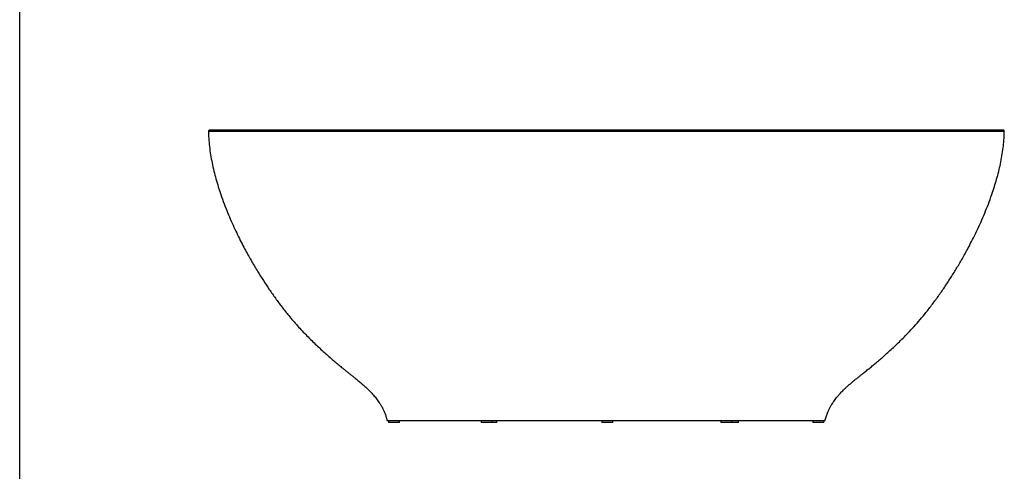
# Model space of a CAD drawing. Units: millimetres. Extents: x 400 to 4100, y 100 to 5840.
# Drawn here: x 400 to 2638, y 1944 to 2970 of the extents above; entities that cross this region are included whole.
import ezdxf

# ---------------------------------------------------------------- set-up
doc = ezdxf.new("R2010")
doc.units = ezdxf.units.MM
doc.header["$LTSCALE"] = 20

msp = doc.modelspace()

# ---------------------------------------------------------------- linework, layer by layer
at = {"color": 7, "linetype": 'Continuous', "lineweight": 25}
for p, q in [((400, 100), (400, 5840)), ((829.248, 2716.874), (829.198, 2716.875)), ((895.399, 2718.886), (895.395, 2718.886)), ((2570.929, 2718.886), (2570.938, 2718.886)), ((2638.168, 2716.871), (2638.172, 2716.871)), ((1238.184, 2058.886), (1238.184, 2055.386)), ((1255.472, 2055.386), (1238.184, 2055.386)), ((1263.184, 2055.386), (1255.472, 2055.386)), ((1263.184, 2055.386), (1263.184, 2058.886)), ((1449.24, 2058.886), (1449.24, 2055.386)), ((1466.528, 2055.386), (1449.24, 2055.386)), ((1474.24, 2055.386), (1466.528, 2055.386)), ((1474.24, 2055.386), (1474.24, 2058.886)), ((1476.783, 2055.386), (1474.24, 2055.386)), ((1484.495, 2055.386), (1476.783, 2055.386)), ((1484.495, 2055.386), (1484.495, 2058.886)), ((1723.248, 2058.886), (1723.248, 2055.386)), ((1723.589, 2055.386), (1723.248, 2055.386)), ((1723.589, 2058.886), (1723.589, 2055.386)), ((1740.877, 2055.386), (1723.589, 2055.386)), ((1748.589, 2055.386), (1740.877, 2055.386)), ((1748.589, 2055.386), (1748.589, 2058.886)), ((1993.646, 2058.886), (1993.646, 2055.386)), ((2010.934, 2055.386), (1993.646, 2055.386)), ((2018.646, 2055.386), (2010.934, 2055.386)), ((2018.646, 2055.386), (2018.646, 2058.886)), ((2026.211, 2055.386), (2018.646, 2055.386)), ((2033.923, 2055.386), (2026.211, 2055.386)), ((2033.923, 2055.386), (2033.923, 2058.886)), ((2203.156, 2058.886), (2203.156, 2055.386)), ((2220.444, 2055.386), (2203.156, 2055.386)), ((2228.156, 2055.386), (2220.444, 2055.386)), ((2228.156, 2055.386), (2228.156, 2058.886))]:
    msp.add_line(p, q, dxfattribs=at)
for centre, start, end in [((831.192, 2716.886), 90.035647, 180.098324), ((2636.188, 2716.886), 359.640502, 89.794197)]:
    msp.add_arc(centre, 2, start, end, dxfattribs=at)
at = {"color": 8, "linetype": 'Continuous', "lineweight": 25}
msp.add_open_spline([(829.198, 2716.875), (829.329, 2716.874), (829.59, 2716.874), (831.222, 2716.868), (833.303, 2716.861), (835.882, 2716.852), (838.869, 2716.842), (843.305, 2716.828), (848.603, 2716.812), (854.774, 2716.794), (861.83, 2716.775), (869.994, 2716.754), (879.435, 2716.733), (890.208, 2716.712), (901.971, 2716.692), (914.628, 2716.674), (928.081, 2716.657), (942.22, 2716.642), (956.974, 2716.629), (972.273, 2716.618), (988.105, 2716.609), (1004.559, 2716.601), (1021.605, 2716.594), (1039.221, 2716.589), (1057.214, 2716.586), (1076.887, 2716.584), (1098.3, 2716.583), (1121.487, 2716.585), (1145.022, 2716.587), (1169.021, 2716.592), (1193.449, 2716.597), (1218.276, 2716.604), (1243.284, 2716.612), (1271.676, 2716.621), (1303.478, 2716.632), (1338.684, 2716.644), (1373.991, 2716.655), (1409.352, 2716.666), (1452.7, 2716.677), (1504.038, 2716.688), (1563.383, 2716.698), (1621.374, 2716.705), (1678.002, 2716.709), (1733.26, 2716.71), (1797.724, 2716.709), (1871.382, 2716.703), (1940.427, 2716.692), (1995.651, 2716.68), (2037.054, 2716.67), (2078.403, 2716.658), (2115.321, 2716.647), (2147.818, 2716.636), (2175.915, 2716.627), (2203.918, 2716.618), (2231.78, 2716.609), (2259.456, 2716.601), (2285.408, 2716.594), (2309.638, 2716.588), (2332.159, 2716.584), (2354.405, 2716.581), (2376.502, 2716.58), (2398.392, 2716.581), (2420.009, 2716.583), (2441.108, 2716.588), (2460.494, 2716.595), (2478.219, 2716.603), (2494.36, 2716.613), (2509.948, 2716.624), (2524.903, 2716.638), (2539.144, 2716.653), (2553.047, 2716.67), (2566.425, 2716.69), (2579.116, 2716.713), (2589.797, 2716.734), (2598.709, 2716.754), (2606.115, 2716.771), (2612.77, 2716.788), (2619.154, 2716.806), (2624.965, 2716.823), (2629.938, 2716.84), (2633.726, 2716.853), (2636.343, 2716.863), (2637.917, 2716.87), (2638.085, 2716.871), (2638.168, 2716.871)], degree=3, knots=[0, 0, 0, 0, 0.00910732, 0.01821968, 0.02732664, 0.03140433, 0.03960641, 0.04782989, 0.05606161, 0.06429019, 0.07250643, 0.08070366, 0.08956788, 0.09845759, 0.1073651, 0.11627815, 0.12518066, 0.13405344, 0.1428448, 0.15164443, 0.1604455, 0.16923879, 0.17826754, 0.18730264, 0.19633847, 0.20536819, 0.21638007, 0.22740055, 0.23842247, 0.24943634, 0.26068644, 0.2719425, 0.28319989, 0.29445177, 0.31004985, 0.32565306, 0.34126411, 0.35687835, 0.37248566, 0.39863386, 0.42478325, 0.45093175, 0.47526097, 0.49959098, 0.52392014, 0.5604103, 0.59690011, 0.61515726, 0.63341739, 0.6516749, 0.66992847, 0.68241647, 0.69491514, 0.70741566, 0.71991184, 0.73240049, 0.74488178, 0.7553207, 0.76576573, 0.77620918, 0.78664593, 0.79733781, 0.80804013, 0.81874068, 0.82943018, 0.83836504, 0.84732134, 0.85628512, 0.86524488, 0.87419184, 0.88312047, 0.89292897, 0.90274668, 0.91255497, 0.92017504, 0.92780373, 0.93543233, 0.94305233, 0.95257867, 0.96213065, 0.97170093, 0.98127726, 0.99084322, 1, 1, 1, 1], dxfattribs=at)
at = {"color": 7, "linetype": 'Continuous', "lineweight": 25}
for points, knots in [([(829.248, 2716.874), (829.348, 2711.384), (829.562, 2699.665), (831.242, 2681.744), (833.813, 2663.142), (837.235, 2644.636), (841.358, 2626.317), (846.089, 2608.272), (851.328, 2590.572), (857.451, 2571.863), (864.485, 2552.322), (872.425, 2532.141), (880.607, 2512.86), (888.91, 2494.539), (897.223, 2477.225), (905.303, 2461.235), (913.064, 2446.548), (920.434, 2433.133), (927.528, 2420.669), (934.436, 2408.915), (943.14, 2394.544), (954.024, 2377.298), (967.385, 2357.203), (981.38, 2337.209), (996.052, 2317.384), (1009.454, 2300.43), (1021.36, 2286.257), (1031.514, 2274.723), (1042.002, 2263.324), (1052.778, 2252.095), (1063.626, 2241.233), (1074.291, 2230.938), (1084.855, 2221.069), (1095.231, 2211.669), (1105.346, 2202.758), (1114.804, 2194.631), (1123.569, 2187.258), (1130.821, 2181.272), (1136.77, 2176.426), (1141.645, 2172.494), (1146.568, 2168.561), (1151.783, 2164.416), (1157.504, 2159.864), (1163.913, 2154.721), (1170.995, 2148.925), (1178.736, 2142.375), (1187.233, 2134.795), (1195.884, 2126.445), (1204.106, 2117.611), (1211.265, 2108.901), (1216.833, 2101.114), (1221.179, 2094.186), (1224.628, 2087.999), (1227.805, 2081.485), (1230.699, 2074.528), (1233.339, 2066.986), (1234.712, 2061.654), (1235.425, 2058.886)], [0, 0, 0, 0, 0.02070258, 0.04418276, 0.06781484, 0.0914967, 0.11512554, 0.13860122, 0.16182826, 0.18471728, 0.21282485, 0.24012397, 0.2664853, 0.29179675, 0.31596265, 0.33890232, 0.3593478, 0.37859763, 0.39661425, 0.41342298, 0.43000787, 0.45996536, 0.49031331, 0.52099329, 0.55198114, 0.58330181, 0.60246418, 0.62177452, 0.64124036, 0.66086801, 0.68045595, 0.69912196, 0.71676012, 0.73496702, 0.75191307, 0.76758932, 0.78198726, 0.79510183, 0.80304659, 0.81091943, 0.81871942, 0.82680548, 0.83603971, 0.84628412, 0.85779215, 0.87054763, 0.88451725, 0.90072081, 0.9158667, 0.92999827, 0.9432058, 0.95193476, 0.96082318, 0.96990349, 0.97924714, 0.98922366, 1, 1, 1, 1]), ([(2636.176, 2718.886), (2636.136, 2718.886), (2636.052, 2718.886), (2635.224, 2718.886), (2633.834, 2718.886), (2631.801, 2718.886), (2629.11, 2718.886), (2625.717, 2718.886), (2621.601, 2718.886), (2616.73, 2718.886), (2611.114, 2718.886), (2604.745, 2718.886), (2597.654, 2718.886), (2589.805, 2718.886), (2581.217, 2718.886), (2571.863, 2718.886), (2561.795, 2718.886), (2551.5, 2718.886), (2541.142, 2718.886), (2530.819, 2718.886), (2520.07, 2718.886), (2508.884, 2718.886), (2497.305, 2718.886), (2485.338, 2718.886), (2473.044, 2718.886), (2458.212, 2718.886), (2442.295, 2718.886), (2425.285, 2718.886), (2409.609, 2718.886), (2393.645, 2718.886), (2377.356, 2718.886), (2360.785, 2718.886), (2343.936, 2718.886), (2326.894, 2718.886), (2307.71, 2718.886), (2287.631, 2718.886), (2266.666, 2718.886), (2243.551, 2718.886), (2216.956, 2718.886), (2186.831, 2718.886), (2156.545, 2718.886), (2122.775, 2718.886), (2085.542, 2718.886), (2044.833, 2718.886), (2004.046, 2718.886), (1962.948, 2718.886), (1921.576, 2718.886), (1866.057, 2718.886), (1802.839, 2718.886), (1731.911, 2718.886), (1673.958, 2718.886), (1622.82, 2718.886), (1571.105, 2718.886), (1512.032, 2718.886), (1456.664, 2718.886), (1412.38, 2718.886), (1379.161, 2718.886), (1345.972, 2718.886), (1316.509, 2718.886), (1290.78, 2718.886), (1267.896, 2718.886), (1246.247, 2718.886), (1225.847, 2718.886), (1207.529, 2718.886), (1189.305, 2718.886), (1171.143, 2718.886), (1153.075, 2718.886), (1135.104, 2718.886), (1117.299, 2718.886), (1097.674, 2718.886), (1078.105, 2718.886), (1060.103, 2718.886), (1045.486, 2718.886), (1032.478, 2718.886), (1019.669, 2718.886), (1007.032, 2718.886), (994.6, 2718.886), (982.38, 2718.886), (970.436, 2718.886), (957.458, 2718.886), (945.024, 2718.886), (933.172, 2718.886), (923.024, 2718.886), (913.282, 2718.886), (903.94, 2718.886), (895.059, 2718.886), (886.661, 2718.886), (878.837, 2718.886), (871.679, 2718.886), (865.196, 2718.886), (859.34, 2718.886), (854.052, 2718.886), (849.304, 2718.886), (845.111, 2718.886), (841.461, 2718.886), (838.369, 2718.886), (835.823, 2718.886), (833.821, 2718.886), (832.376, 2718.886), (831.439, 2718.886), (831.278, 2718.886), (831.198, 2718.886)], [0, 0, 0, 0, 0.00676141, 0.01382325, 0.02092319, 0.02802297, 0.03521399, 0.04240483, 0.04965159, 0.05689831, 0.06423854, 0.07157881, 0.07898167, 0.08638451, 0.09391919, 0.10145383, 0.10905767, 0.11666167, 0.12328895, 0.12991633, 0.13658201, 0.1432478, 0.14998305, 0.15671842, 0.16348386, 0.17024936, 0.18061587, 0.18846272, 0.19630966, 0.20418995, 0.21207033, 0.22004137, 0.22801252, 0.23600883, 0.24400525, 0.25474547, 0.26373289, 0.27272576, 0.28621876, 0.29971228, 0.3132462, 0.32678042, 0.34479766, 0.36281547, 0.38086297, 0.39891086, 0.41729799, 0.4356853, 0.47246479, 0.50104067, 0.52962202, 0.54921556, 0.56877594, 0.59813539, 0.62750085, 0.64220015, 0.65689926, 0.67161075, 0.68632163, 0.69615047, 0.70598351, 0.71698668, 0.72528061, 0.7335745, 0.7418875, 0.75020043, 0.75858022, 0.76695993, 0.77536701, 0.78377404, 0.79505749, 0.80382466, 0.81044469, 0.81706468, 0.82370473, 0.83034473, 0.83705281, 0.84376078, 0.85049532, 0.85722977, 0.8662836, 0.87284683, 0.87940993, 0.88601106, 0.89261206, 0.8993037, 0.90599515, 0.91274166, 0.91948817, 0.92605374, 0.93261944, 0.93923219, 0.94584506, 0.95254564, 0.95924631, 0.9659864, 0.97272657, 0.97952723, 0.98633686, 0.99316411, 1, 1, 1, 1]), ([(2230.425, 2058.886), (2231.235, 2061.989), (2232.781, 2067.914), (2235.794, 2076.173), (2238.999, 2083.505), (2242.324, 2089.995), (2245.652, 2095.729), (2248.896, 2100.774), (2252.126, 2105.39), (2255.26, 2109.549), (2258.215, 2113.226), (2260.737, 2116.213), (2262.784, 2118.546), (2264.454, 2120.397), (2266.494, 2122.61), (2269.265, 2125.521), (2273.155, 2129.432), (2277.906, 2133.99), (2284.65, 2140.145), (2292.991, 2147.317), (2301.546, 2154.324), (2308.585, 2159.965), (2313.941, 2164.222), (2318.548, 2167.88), (2322.713, 2171.199), (2327.836, 2175.309), (2334.145, 2180.428), (2341.841, 2186.769), (2350.063, 2193.663), (2358.906, 2201.227), (2368.343, 2209.484), (2378.341, 2218.46), (2388.862, 2228.185), (2399.856, 2238.688), (2411.113, 2249.847), (2423.501, 2262.638), (2436.647, 2276.907), (2450.314, 2292.672), (2464.368, 2309.961), (2478.727, 2328.8), (2493.339, 2349.178), (2507.293, 2369.677), (2518.511, 2387.044), (2527.262, 2401.15), (2533.855, 2412.078), (2540.514, 2423.435), (2547.382, 2435.52), (2554.505, 2448.485), (2562.189, 2463.004), (2570.367, 2479.156), (2578.944, 2497.01), (2587.5, 2515.913), (2595.915, 2535.815), (2604.053, 2556.648), (2611.103, 2576.464), (2617.093, 2595.044), (2622.089, 2612.181), (2626.593, 2629.626), (2630.514, 2647.312), (2633.767, 2665.163), (2636.212, 2683.094), (2637.814, 2700.339), (2638.031, 2711.605), (2638.133, 2716.872)], [0, 0, 0, 0, 0.01207673, 0.02306099, 0.03307659, 0.04221027, 0.05052019, 0.05804363, 0.06480313, 0.07173966, 0.07766175, 0.08257112, 0.0864661, 0.08935585, 0.09196331, 0.09780403, 0.10449875, 0.11274408, 0.12260385, 0.13889553, 0.15418339, 0.16426506, 0.17288075, 0.17996055, 0.18642672, 0.1929439, 0.20470542, 0.21703769, 0.23051317, 0.24512924, 0.260879, 0.27775484, 0.2957491, 0.31485409, 0.33503888, 0.35545963, 0.3819361, 0.40812708, 0.43405421, 0.46586799, 0.49735384, 0.52851334, 0.55929003, 0.57523773, 0.59105484, 0.60737136, 0.62483702, 0.6434244, 0.66309948, 0.68672504, 0.71162794, 0.73771923, 0.76489314, 0.79302567, 0.82197368, 0.84412318, 0.86656453, 0.88921636, 0.91199228, 0.93480231, 0.95755472, 0.98015895, 1, 1, 1, 1]), ([(2638.133, 2716.871), (2638.023, 2716.871), (2637.793, 2716.87), (2636.068, 2716.864), (2633.455, 2716.855), (2630.187, 2716.844), (2626.592, 2716.833), (2622.282, 2716.819), (2617.174, 2716.805), (2611.219, 2716.789), (2604.431, 2716.773), (2596.91, 2716.756), (2587.899, 2716.738), (2577.047, 2716.718), (2567.958, 2716.702), (2562.517, 2716.694), (2561.686, 2716.693)], [0, 0, 0, 0, 0.08283047, 0.17406449, 0.26522809, 0.33151038, 0.3978588, 0.46419671, 0.53046481, 0.59911314, 0.66784064, 0.73657516, 0.80523291, 0.8944139, 0.98385729, 1, 1, 1, 1]), ([(2230.423, 2058.886), (2230.424, 2058.886), (2230.549, 2058.886), (2230.156, 2058.886), (2229.231, 2058.886), (2227.463, 2058.886), (2224.906, 2058.886), (2221.473, 2058.886), (2217.196, 2058.886), (2212.102, 2058.886), (2206.238, 2058.886), (2199.5, 2058.886), (2191.913, 2058.886), (2183.344, 2058.886), (2173.792, 2058.886), (2163.282, 2058.886), (2152.082, 2058.886), (2140.278, 2058.886), (2127.952, 2058.886), (2114.418, 2058.886), (2099.661, 2058.886), (2083.691, 2058.886), (2067.367, 2058.886), (2048.236, 2058.886), (2026.215, 2058.886), (2001.278, 2058.886), (1976.076, 2058.886), (1950.683, 2058.886), (1925.157, 2058.886), (1899.544, 2058.886), (1870.678, 2058.886), (1838.58, 2058.886), (1803.29, 2058.886), (1768.076, 2058.886), (1732.742, 2058.886), (1697.262, 2058.886), (1661.606, 2058.886), (1625.979, 2058.886), (1590.408, 2058.886), (1559.013, 2058.886), (1531.798, 2058.886), (1508.737, 2058.886), (1485.793, 2058.886), (1463.001, 2058.886), (1440.413, 2058.886), (1419.852, 2058.886), (1401.316, 2058.886), (1384.775, 2058.886), (1368.556, 2058.886), (1352.74, 2058.886), (1338.515, 2058.886), (1325.854, 2058.886), (1314.691, 2058.886), (1304.04, 2058.886), (1293.975, 2058.886), (1284.383, 2058.886), (1275.386, 2058.886), (1267.116, 2058.886), (1259.803, 2058.886), (1253.482, 2058.886), (1248.162, 2058.886), (1243.572, 2058.886), (1239.88, 2058.886), (1237.25, 2058.886), (1235.694, 2058.886), (1235.514, 2058.886), (1235.425, 2058.886)], [0, 0, 0, 0, 0.00004664, 0.01127953, 0.022549, 0.03385576, 0.04519993, 0.05657655, 0.06798808, 0.07877839, 0.08959553, 0.10044046, 0.11131181, 0.1222081, 0.13379106, 0.14540026, 0.15703398, 0.16869096, 0.18037079, 0.19206996, 0.20588246, 0.21972011, 0.23357787, 0.24745558, 0.26766797, 0.28790779, 0.30816613, 0.32843491, 0.34870615, 0.36897135, 0.38922243, 0.41702939, 0.44477369, 0.47243502, 0.49999368, 0.52799525, 0.55599786, 0.58400127, 0.61200524, 0.64000945, 0.65834603, 0.67668275, 0.69501931, 0.71335553, 0.73169184, 0.7500271, 0.76402932, 0.77803029, 0.7920323, 0.8060325, 0.82003241, 0.8310332, 0.84203281, 0.85303253, 0.86403187, 0.87503062, 0.88669556, 0.89836001, 0.91002425, 0.92168839, 0.93335241, 0.94501619, 0.95876213, 0.97250848, 0.98625325, 1, 1, 1, 1])]:
    msp.add_open_spline(points, degree=3, knots=knots, dxfattribs=at)

doc.saveas('drawing.dxf')
